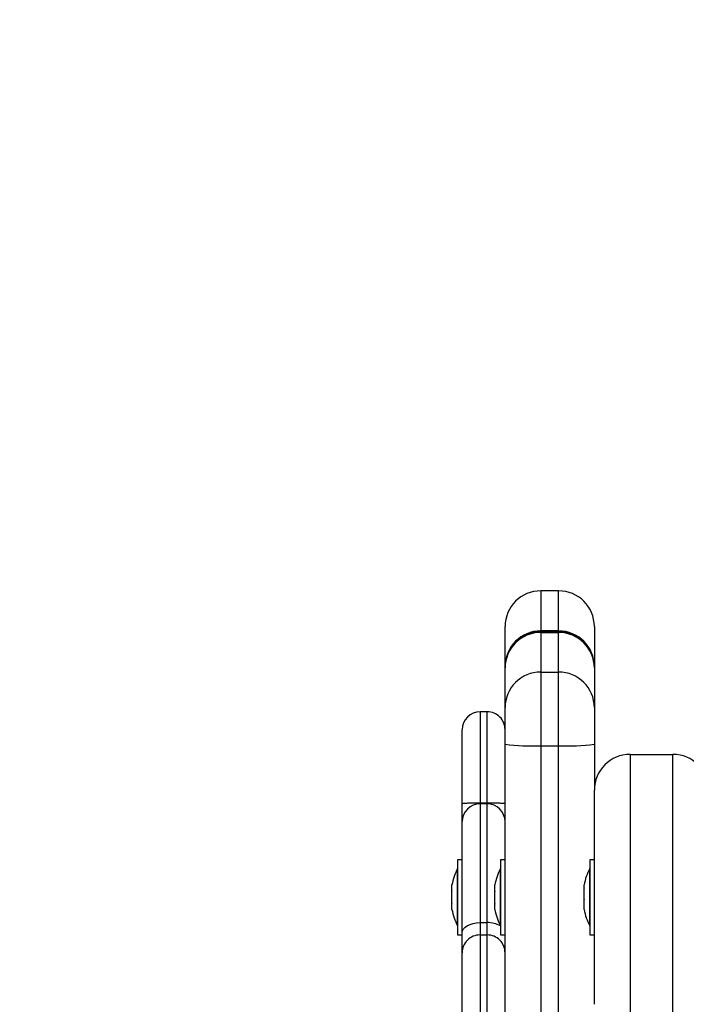
# Model space of a CAD drawing. Units: millimetres. Extents: x 2012.3 to 2023.2, y 2335.5 to 2346.8.
# Drawn here: x 2012.8 to 2013, y 2343.6 to 2343.9 of the extents above; entities that cross this region are included whole.
import ezdxf

# ---------------------------------------------------------------- set-up
doc = ezdxf.new("R2010")
doc.units = ezdxf.units.MM
doc.layers.add('DIASTASEIS', color=253, linetype='Continuous', lineweight=5)
doc.styles.get("Standard").update_dxf_attribs({"font": 'ARIALN.TTF'})
doc.dimstyles.get("Standard").update_dxf_attribs({"dimtxt": 0.18, "dimasz": 0.15, "dimexe": 0.18, "dimexo": 0.0625, "dimgap": 0.09, "dimtad": 0, "dimtih": 1, "dimtoh": 1, "dimrnd": 0.1, "dimzin": 0, "dimdsep": 46, "dimtxsty": 'Standard', "dimblk": 'OBLIQUE', "dimblk2": 'OBLIQUE', "dimcen": 0.09, "dimadec": 0, "dimazin": 0, "dimtfac": 1, "dimtofl": 0, "dimtmove": 0, "dimatfit": 3, "dimldrblk": 'OBLIQUE', "dimfxl": 1, "dimtolj": 1, "dimtzin": 0, "dimarcsym": 0})

# ---------------------------------------------------------------- blocks, each defined once
blk = doc.blocks.new('_Oblique')
at = {"color": 0, "linetype": 'ByBlock', "lineweight": -2}
blk.add_line((-0.5, -0.5), (0.5, 0.5), dxfattribs=at)
blk = doc.blocks.new('*D21')
at = {"layer": 'Defpoints', "color": 0}
for p in [(2012.507104314182, 2345.041780311084), (2013.523056071401, 2345.041780311084), (2012.563361434424, 2342.730326357699)]:
    blk.add_point(p, dxfattribs=at)
at = {"layer": 'DIASTASEIS', "color": 0, "lineweight": -2}
for p, q in [((2013.460556071401, 2345.041780311084), (2012.327104314181, 2345.041780311084)), ((2012.507104314182, 2345.041780311084), (2012.507104314182, 2344.067956472182)), ((2012.507104314182, 2342.730326357699), (2012.507104314182, 2343.704150196602)), ((2012.500861434424, 2342.730326357699), (2012.327104314181, 2342.730326357699))]:
    blk.add_line(p, q, dxfattribs=at)
at = {"layer": 'DIASTASEIS', "color": 0, "linetype": 'ByBlock', "lineweight": -2, "xscale": 0.15, "yscale": 0.15, "zscale": 0.15}
for p, rotation in [((2012.507104314182, 2345.041780311084), 90), ((2012.507104314182, 2342.730326357699), 270)]:
    blk.add_blockref('_Oblique', p, dxfattribs=dict(at, rotation=rotation))
at = {"layer": 'DIASTASEIS', "color": 0, "insert": (2012.507104314182, 2343.886053334392), "char_height": 0.18, "attachment_point": 5}
blk.add_mtext('\\A1;2.40', dxfattribs=at)
blk = doc.blocks.new('OPSH1_S221')
at = {"color": 7, "linetype": 'Continuous', "lineweight": 25}
for p, q in [((2012.948181074262, 2331.285054085281), (2012.94318107903, 2331.285054085281)), ((2012.933181058765, 2331.26525437596), (2012.933181058765, 2331.275052127864)), ((2012.948181074262, 2331.2738437629), (2012.94318107903, 2331.2738437629)), ((2012.94318107903, 2331.273692605521), (2012.948181074262, 2331.273692605521)), ((2012.948181074262, 2331.273537633445), (2012.94318107903, 2331.273537633445)), ((2012.94318107903, 2331.273389575507), (2012.94318107903, 2331.262308058765)), ((2012.94318107903, 2331.273389575507), (2012.948181074262, 2331.273389575507)), ((2012.948181074262, 2331.262308058765), (2012.948181074262, 2331.273389575507)), ((2012.958181064725, 2331.275052127864), (2012.958181064725, 2331.26525437596)), ((2012.933181058765, 2331.263843772437), (2012.933181058765, 2331.26525437596)), ((2012.958181064725, 2331.26525437596), (2012.958181064725, 2331.263843772437)), ((2012.933181058765, 2331.263768193748), (2012.933181058765, 2331.263843772437)), ((2012.933181058765, 2331.263537642982), (2012.933181058765, 2331.263768193748)), ((2012.933181058765, 2331.263463614013), (2012.933181058765, 2331.263537642982)), ((2012.933181058765, 2331.25238209727), (2012.933181058765, 2331.263463614013)), ((2012.94318107903, 2331.262308058765), (2012.94318107903, 2331.241694924857)), ((2012.94318107903, 2331.262308058765), (2012.948181074262, 2331.262308058765)), ((2012.948181074262, 2331.241694924857), (2012.948181074262, 2331.262308058765)), ((2012.958181064725, 2331.263843772437), (2012.958181064725, 2331.263768193748)), ((2012.958181064725, 2331.263768193748), (2012.958181064725, 2331.263537642982)), ((2012.958181064725, 2331.263537642982), (2012.958181064725, 2331.263463614013)), ((2012.958181064725, 2331.263463614013), (2012.958181064725, 2331.25238209727)), ((2012.928181078434, 2331.251180527236), (2012.926181074381, 2331.251180527236)), ((2012.933181058765, 2331.242075738933), (2012.933181058765, 2331.25238209727)), ((2012.958181064725, 2331.25238209727), (2012.958181064725, 2331.242075738933)), ((2012.933181058765, 2330.614187789585), (2012.933181058765, 2331.242075738933)), ((2012.958181064725, 2331.242075738933), (2012.958181064725, 2331.229267654445)), ((2012.94318107903, 2331.241694924857), (2012.948181074262, 2331.241694924857)), ((2012.94318107903, 2331.241694924857), (2012.94318107903, 2330.613806990411)), ((2012.948181074262, 2330.613806990411), (2012.948181074262, 2331.241694924857)), ((2012.968181084991, 2331.239267704513), (2012.968181084991, 2331.159267661597)), ((2012.968181084991, 2331.239267704513), (2012.980181079507, 2331.239267704513)), ((2012.980181079507, 2331.159267661597), (2012.980181079507, 2331.239267704513)), ((2012.958181064725, 2331.169267652061), (2012.958181064725, 2331.229267654445)), ((2012.921181079149, 2331.220414278533), (2012.921181079149, 2331.225489554431)), ((2012.926181074381, 2331.225726661708), (2012.928181078434, 2331.225726661708)), ((2012.928181078434, 2331.225414273765), (2012.926181074381, 2331.225414273765)), ((2012.921181079149, 2331.189279911544), (2012.921181079149, 2331.220414278533)), ((2012.921181079149, 2331.209767696883), (2012.919881072045, 2331.209767696883)), ((2012.919881072045, 2331.209767696883), (2012.919881072045, 2331.188767669227)), ((2012.933181058765, 2331.209767696883), (2012.931881081462, 2331.209767696883)), ((2012.931881081462, 2331.209767696883), (2012.931881081462, 2331.204107818629)), ((2012.958181064725, 2331.209767696883), (2012.956881087423, 2331.209767696883)), ((2012.956881087423, 2331.209767696883), (2012.956881087423, 2331.207083103683)), ((2012.919881072045, 2331.207267699268), (2012.919871073365, 2331.207267699268)), ((2012.919871073365, 2331.191267666843), (2012.919871073365, 2331.207267699268)), ((2012.931881081462, 2331.207267699268), (2012.931871067882, 2331.207267699268)), ((2012.931871067882, 2331.191267666843), (2012.931871067882, 2331.207267699268)), ((2012.956881087423, 2331.207267699268), (2012.956871073842, 2331.207267699268)), ((2012.956871073842, 2331.191267666843), (2012.956871073842, 2331.207267699268)), ((2012.956881087423, 2331.207083103683), (2012.956881087423, 2331.188767669227)), ((2012.931881081462, 2331.204107818629), (2012.931881081462, 2331.188767669227)), ((2012.918308016062, 2331.202713189151), (2012.918308045864, 2331.20271342757)), ((2012.918308016062, 2331.201048252608), (2012.918308016062, 2331.202713189151)), ((2012.918308016062, 2331.197602746513), (2012.918308016062, 2331.200932619598)), ((2012.930307995677, 2331.202712235477), (2012.930307995677, 2331.202712771918)), ((2012.930307995677, 2331.202712235477), (2012.930307995677, 2331.202706811454)), ((2012.930307995677, 2331.200915215041), (2012.930307995677, 2331.202706811454)), ((2012.930307995677, 2331.197470126178), (2012.930307995677, 2331.200796721007)), ((2012.955308001638, 2331.20187687638), (2012.955308001638, 2331.202713844802)), ((2012.955308001638, 2331.198622581985), (2012.955308001638, 2331.201787707831)), ((2012.955308001638, 2331.196013448264), (2012.955308001638, 2331.198491928603)), ((2012.918308016062, 2331.195822176959), (2012.918308016062, 2331.197487113502)), ((2012.930307995677, 2331.195822594192), (2012.930307995677, 2331.197357533004)), ((2012.955308001638, 2331.195821521308), (2012.955308001638, 2331.195971963431)), ((2012.919871073365, 2331.191267666843), (2012.919881072045, 2331.191267666843)), ((2012.926181074381, 2331.192131636169), (2012.926181074381, 2331.188695428397)), ((2012.926181074381, 2331.192131636169), (2012.928181078434, 2331.192131636169)), ((2012.928181078434, 2331.188695428397), (2012.928181078434, 2331.192131636169)), ((2012.931871067882, 2331.191267666843), (2012.931881081462, 2331.191267666843)), ((2012.956871073842, 2331.191267666843), (2012.956881087423, 2331.191267666843)), ((2012.919881072045, 2331.188767669227), (2012.921181079149, 2331.188767669227)), ((2012.921181079149, 2331.183696148421), (2012.921181079149, 2331.189279911544)), ((2012.921181079149, 2331.187497375037), (2012.921181079149, 2331.187497673061)), ((2012.926181074381, 2331.188695428397), (2012.926181074381, 2330.924587187793)), ((2012.926181074381, 2331.188695428397), (2012.928181078434, 2331.188695428397)), ((2012.928181078434, 2330.924587187793), (2012.928181078434, 2331.188695428397)), ((2012.931881081462, 2331.188767669227), (2012.933181058765, 2331.188767669227)), ((2012.933181058765, 2331.187497673061), (2012.933181058765, 2331.187497375037)), ((2012.956881087423, 2331.188767669227), (2012.958181064725, 2331.188767669227)), ((2012.921181079149, 2330.927837727096), (2012.921181079149, 2331.183696148421))]:
    blk.add_line(p, q, dxfattribs=at)
at = {"color": 8, "linetype": 'Continuous', "lineweight": 25}
for p, q in [((2012.94318107903, 2331.285054085281), (2012.94318107903, 2331.2738437629)), ((2012.948181074262, 2331.2738437629), (2012.948181074262, 2331.285054085281)), ((2012.94318107903, 2331.2738437629), (2012.94318107903, 2331.273692605521)), ((2012.94318107903, 2331.273692605521), (2012.94318107903, 2331.273537633445)), ((2012.94318107903, 2331.273537633445), (2012.94318107903, 2331.273389575507)), ((2012.948181074262, 2331.273692605521), (2012.948181074262, 2331.2738437629)), ((2012.948181074262, 2331.273537633445), (2012.948181074262, 2331.273692605521)), ((2012.948181074262, 2331.273389575507), (2012.948181074262, 2331.273537633445)), ((2012.933285128474, 2331.265282688167), (2012.933181058765, 2331.26525437596)), ((2012.958181064725, 2331.26525437596), (2012.958077024818, 2331.265282688167)), ((2012.926181074381, 2331.225726661708), (2012.926181074381, 2331.225414273765)), ((2012.928181078434, 2331.225414273765), (2012.928181078434, 2331.225726661708)), ((2012.926181074381, 2331.225414273765), (2012.926181074381, 2331.192131636169)), ((2012.928181078434, 2331.192131636169), (2012.928181078434, 2331.225414273765))]:
    blk.add_line(p, q, dxfattribs=at)
at = {"color": 7, "linetype": 'Continuous', "lineweight": 25, "flags": 128}
blk.add_lwpolyline([(2012.921181079149, 2331.189279911544), (2012.921277146936, 2331.189836261298), (2012.921561669707, 2331.190371212985), (2012.922023724914, 2331.190864262607), (2012.922645535469, 2331.191296396281), (2012.923403214812, 2331.191651043918), (2012.924267660976, 2331.191914556052), (2012.925205614567, 2331.192076799895), (2012.926181074381, 2331.192131636169)], dxfattribs=at)
at = {"color": 7, "linetype": 'Continuous', "lineweight": 25}
for centre, radius, start, end in [((2012.943181073048, 2331.275054060736), 0.01, 90, 180), ((2012.948181073049, 2331.275054060736), 0.01, 0, 90), ((2012.943143396372, 2331.263730266987), 0.009962409801261183, 89.78327912118144, 179.7818752100142), ((2012.943144203191, 2331.263426429935), 0.009963213814653607, 89.78793639950196, 179.7861638063227), ((2012.943181073048, 2331.26384378741), 0.01, 90, 180), ((2012.943181073048, 2331.263537637498), 0.01, 90, 180), ((2012.948181073049, 2331.26384378741), 0.01000000000000091, 0, 90), ((2012.948181073049, 2331.263537637498), 0.01000000000000091, 0, 90), ((2012.948218756518, 2331.263730296499), 0.009962380288594738, 0.2179556912149181, 90.21671921133212), ((2012.948217949698, 2331.263426459444), 0.00996318430500154, 0.213667147012611, 90.21206188084936), ((2012.943144262996, 2331.252344852941), 0.009963273844061954, 89.78828163188594, 179.7858186260279), ((2012.948217889894, 2331.25234488245), 0.009963244333943615, 0.2140123272774394, 90.21171670057608), ((2012.92618109293, 2331.246180515052), 0.005000013781029716, 90.04580393964011, 179.9998057331449), ((2012.92818104653, 2331.2461805227), 0.005000012234978856, 0.0001066174853657179, 90.10055024119944), ((2012.940684389013, 2331.307621483722), 0.06597381772205152, 263.4695093232287, 272.1687992455625), ((2012.950677766567, 2331.307620836425), 0.06597317097490897, 267.8311774983977, 276.5305269194633), ((2012.968181073048, 2331.229267677647), 0.01, 90, 180), ((2012.980181073049, 2331.229267677647), 0.01000000000000091, 0, 90), ((2012.926181073049, 2331.220414279619), 0.005, 90, 180), ((2012.928181073048, 2331.220414279619), 0.005, 0, 90), ((2012.935763178311, 2331.199267677647), 0.01779210526315808, 153.279563093496, 168.8327928274375), ((2012.947763178312, 2331.199267677647), 0.01779210526315683, 153.279563093496, 168.8317380026615), ((2012.972763178312, 2331.199267677647), 0.01779210526315691, 153.279563093496, 168.8317380026615), ((2012.935763178311, 2331.199267677647), 0.01779210526315759, 191.1752713912227, 206.720436906504), ((2012.947763178312, 2331.199267677647), 0.01779210526315698, 191.1746933149611, 206.720436906504), ((2012.972763178312, 2331.199267677647), 0.01779210526315691, 191.1682619973385, 206.720436906504), ((2012.92618064538, 2331.183695862176), 0.004999566238889871, 89.99508361031934, 179.9967196103007), ((2012.928181513702, 2331.183695883346), 0.004999545069740145, 0.003037816681224525, 90.00498824965763)]:
    blk.add_arc(centre, radius, start, end, dxfattribs=at)
at = {"color": 8, "linetype": 'Continuous', "lineweight": 25}
blk.add_arc((2012.928415261852, 2331.185261395829), 0.006874230443505208, 59.72335447033108, 91.95226479620392, dxfattribs=at)
for points, knots in [([(2012.926181074381, 2331.251146910216), (2012.926181074381, 2331.251157926489), (2012.926181074381, 2331.251209516276), (2012.926181074381, 2331.250993685938), (2012.926181074381, 2331.250434273549), (2012.926181074381, 2331.2491326649), (2012.926181074381, 2331.247152575782), (2012.926181074381, 2331.244374108045), (2012.926181074381, 2331.240880643924), (2012.926181074381, 2331.237107719133), (2012.926181074381, 2331.233311978628), (2012.926181074381, 2331.229632688976), (2012.926181074381, 2331.227057301343), (2012.926181074381, 2331.225726661708)], [0, 0, 0, 0, 0.01464669430558202, 0.06859123892979761, 0.1617852587636441, 0.2568272484093569, 0.3684057478038664, 0.4829340061419173, 0.6013949964662028, 0.7239885545276246, 0.8123495676422439, 0.9030456232148862, 1, 1, 1, 1]), ([(2012.928181078434, 2331.225726661708), (2012.928181078434, 2331.226788867701), (2012.928181078434, 2331.228873406013), (2012.928181078434, 2331.231947325214), (2012.928181078434, 2331.234999334483), (2012.928181078434, 2331.238019876377), (2012.928181078434, 2331.241043712982), (2012.928181078434, 2331.243892182975), (2012.928181078434, 2331.246527563376), (2012.928181078434, 2331.248741772171), (2012.928181078434, 2331.250286119705), (2012.928181078434, 2331.251097372937), (2012.928181078434, 2331.251112880372), (2012.928181078434, 2331.251119015243)], [0, 0, 0, 0, 0.07745628117747644, 0.1520049657595607, 0.228109147965893, 0.3130567032393889, 0.3997460369893748, 0.498494248986609, 0.5994312267401938, 0.7115548780380095, 0.8266811664358709, 0.9314336295126675, 1, 1, 1, 1])]:
    blk.add_open_spline(points, degree=3, knots=knots, dxfattribs=at)
at = {"color": 7, "linetype": 'Continuous', "lineweight": 25}
for points, knots in [([(2012.921181079149, 2331.225489554431), (2012.921181079149, 2331.226634715542), (2012.921181079149, 2331.228736394884), (2012.921181079149, 2331.231702596577), (2012.921181079149, 2331.234684698895), (2012.921181079149, 2331.237718081109), (2012.921181079149, 2331.240560342137), (2012.921181079149, 2331.242854211208), (2012.921181079149, 2331.244487850712), (2012.921181079149, 2331.24556500086), (2012.921181079149, 2331.246027501851), (2012.921181079149, 2331.246203230083), (2012.921181079149, 2331.246162826844), (2012.921181079149, 2331.246154305961)], [0, 0, 0, 0, 0.1023083260198271, 0.1877633576609408, 0.2732973550923086, 0.3932385807934968, 0.5133047107534997, 0.6279514467179843, 0.7426078123308074, 0.8373893537115742, 0.9321413213821577, 0.9856888739385715, 1, 1, 1, 1]), ([(2012.921181079149, 2331.225489554431), (2012.921181098122, 2331.225489871861), (2012.921181792164, 2331.225501483672), (2012.921291419987, 2331.225534899653), (2012.921871850994, 2331.225596488655), (2012.923009816851, 2331.225664124273), (2012.924501150716, 2331.225716001197), (2012.925621084904, 2331.225723108109), (2012.926181074381, 2331.225726661708)], [0, 0, 0, 0, 0.003962274246986497, 0.1449426109491191, 0.3597572082593669, 0.5735172338986602, 0.7867500938897752, 1, 1, 1, 1]), ([(2012.928181078434, 2331.225726661708), (2012.928741062969, 2331.225723108078), (2012.929860992197, 2331.225716001072), (2012.931352321607, 2331.225664124027), (2012.93249030008, 2331.225596488921), (2012.933070742582, 2331.225534899692), (2012.933180345657, 2331.225501483654), (2012.933181039789, 2331.225489871861), (2012.933181058765, 2331.225489554431)], [0, 0, 0, 0, 0.2132482091813748, 0.4264812455751114, 0.6402427135670664, 0.8550574885884704, 0.9960377224751156, 1, 1, 1, 1]), ([(2012.918308016062, 2331.201048252608), (2012.918308487979, 2331.20101209881), (2012.918308973004, 2331.200974940845), (2012.918308041242, 2331.200933733203), (2012.918308016062, 2331.200932619598)], [0, 0, 0, 0, 0.9729757438395177, 1, 1, 1, 1]), ([(2012.930307995677, 2331.202712771918), (2012.930308532542, 2331.202713757057), (2012.930309085184, 2331.202714771145), (2012.930308025917, 2331.202707032382), (2012.930307995677, 2331.202706811454)], [0, 0, 0, 0, 0.9714517392204914, 1, 1, 1, 1]), ([(2012.930307995677, 2331.200915215041), (2012.930308568705, 2331.200877888334), (2012.930309157451, 2331.200839537722), (2012.930308025888, 2331.200797834424), (2012.930307995677, 2331.200796721007)], [0, 0, 0, 0, 0.9733014725033214, 1, 1, 1, 1]), ([(2012.955308001638, 2331.20187687638), (2012.955308571003, 2331.201849772479), (2012.955309156094, 2331.201821920049), (2012.955308031851, 2331.201788603216), (2012.955308001638, 2331.201787707831)], [0, 0, 0, 0, 0.9731251389510469, 1, 1, 1, 1]), ([(2012.955308001638, 2331.198622581985), (2012.955308554691, 2331.19857924301), (2012.955309123496, 2331.198534669828), (2012.955308031865, 2331.198493080197), (2012.955308001638, 2331.198491928603)], [0, 0, 0, 0, 0.9723105510873329, 1, 1, 1, 1]), ([(2012.918308016062, 2331.197602746513), (2012.918308467189, 2331.197563520587), (2012.918308931457, 2331.197523152034), (2012.918308041259, 2331.197488105491), (2012.918308016062, 2331.197487113502)], [0, 0, 0, 0, 0.9716950831333504, 0.9999999999999999, 0.9999999999999999, 0.9999999999999999, 0.9999999999999999]), ([(2012.918308045864, 2331.195821938541), (2012.918308277089, 2331.195820482121), (2012.918308521304, 2331.195818943878), (2012.91830804158, 2331.195822013667), (2012.918308016062, 2331.195822176959)], [0, 0, 0, 0, 0.9468068007310352, 1, 1, 1, 1]), ([(2012.930307995677, 2331.197470126178), (2012.930308557216, 2331.197431936029), (2012.930309134492, 2331.197392675656), (2012.930308025897, 2331.197358465559), (2012.930307995677, 2331.197357533004)], [0, 0, 0, 0, 0.9727403536844152, 1, 1, 1, 1]), ([(2012.955308001638, 2331.196013448264), (2012.955308546377, 2331.195996895053), (2012.955309106879, 2331.195979862828), (2012.955308031871, 2331.195972179517), (2012.955308001638, 2331.195971963431)], [0, 0, 0, 0, 0.9718759921061719, 1, 1, 1, 1])]:
    blk.add_open_spline(points, degree=3, knots=knots, dxfattribs=at)

msp = doc.modelspace()

# ---------------------------------------------------------------- block references
msp.add_blockref('OPSH1_S221', (0, 12.4410593714224))

# ---------------------------------------------------------------- dimensions: what is measured, and where the dimension line sits
at = {"layer": 'DIASTASEIS'}
dim = msp.add_linear_dim(base=(2012.507104314182, 2345.041780311084), p1=(2012.563361434424, 2342.730326357699), p2=(2013.523056071401, 2345.041780311084), angle=90, text='2.40', dimstyle='Standard', override={"dimtxsty": 'Standard'}, dxfattribs=at)
dim.commit()
dim.dimension.update_dxf_attribs({"geometry": '*D21', "text_midpoint": (2012.507104314182, 2343.886053334392)})

doc.saveas('drawing.dxf')
